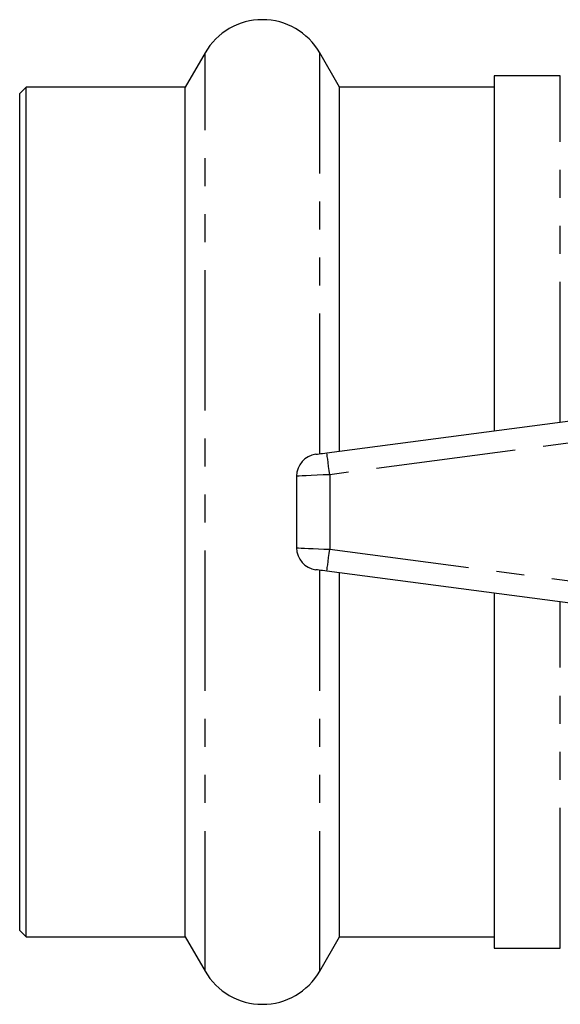
# Model space of a CAD drawing. Extents: x 150 to 257, y 82 to 263.
# Drawn here: x 150 to 174, y 89 to 133 of the extents above; entities that cross this region are included whole.
import ezdxf

# ---------------------------------------------------------------- set-up
doc = ezdxf.new("R2010")
doc.units = 0
doc.linetypes.add('PHANTOM', pattern=[12.7, 6.35, -1.27, 1.27, -1.27, 1.27, -1.27])
doc.layers.get('0').update_dxf_attribs({"linetype": 'CONTINUOUS'})

msp = doc.modelspace()

# ---------------------------------------------------------------- linework, layer by layer
at = {"color": 7, "linetype": 'CONTINUOUS'}
for p, q in [((158.361, 131.74), (157.466, 130.19)), ((164.452, 130.19), (163.557, 131.74)), ((174.459, 130.69), (171.459, 130.69)), ((171.459, 130.69), (171.459, 114.618)), ((150.259, 130.19), (149.959, 129.89)), ((149.959, 91.99), (149.959, 129.89)), ((157.466, 130.19), (150.259, 130.19)), ((150.259, 91.69), (150.259, 130.19)), ((157.466, 91.69), (157.466, 130.19)), ((171.459, 130.19), (164.452, 130.19)), ((164.452, 113.696), (164.452, 130.19)), ((163.879, 113.62), (184.879, 116.385)), ((162.509, 112.563), (162.509, 109.317)), ((184.879, 105.495), (163.879, 108.26)), ((164.452, 91.69), (164.452, 108.184)), ((171.459, 107.262), (171.459, 91.19)), ((149.959, 91.99), (150.259, 91.69)), ((150.259, 91.69), (157.466, 91.69)), ((157.466, 91.69), (158.361, 90.14)), ((163.557, 90.14), (164.452, 91.69)), ((164.452, 91.69), (171.459, 91.69)), ((171.459, 91.19), (174.459, 91.19))]:
    msp.add_line(p, q, dxfattribs=at)
at = {"color": 8, "linetype": 'PHANTOM'}
for p, q in [((158.361, 90.14), (158.361, 131.74)), ((163.557, 113.578), (163.557, 131.74)), ((174.459, 115.013), (174.459, 130.69)), ((185.009, 115.394), (164.009, 112.629)), ((164.009, 112.629), (164.009, 109.251)), ((164.009, 109.251), (185.009, 106.486)), ((163.557, 90.14), (163.557, 108.302)), ((174.459, 91.19), (174.459, 106.867))]:
    msp.add_line(p, q, dxfattribs=at)
at = {"color": 7, "linetype": 'CONTINUOUS', "flags": 128}
for points in [[(163.379, 113.554), (163.388, 113.556), (163.417, 113.559), (163.463, 113.566), (163.525, 113.574), (163.601, 113.584), (163.687, 113.595), (163.781, 113.607), (163.879, 113.62)], [(163.879, 108.26), (163.781, 108.273), (163.687, 108.285), (163.601, 108.296), (163.525, 108.306), (163.463, 108.314), (163.417, 108.321), (163.388, 108.324), (163.379, 108.326)]]:
    msp.add_lwpolyline(points, dxfattribs=at)
at = {"color": 8, "linetype": 'PHANTOM', "flags": 128}
for points in [[(164.009, 112.629), (163.984, 112.822), (163.959, 113.008), (163.937, 113.18), (163.917, 113.33), (163.901, 113.453), (163.889, 113.545), (163.881, 113.601), (163.879, 113.62)], [(164.009, 112.629), (163.717, 112.616), (163.435, 112.604), (163.176, 112.592), (162.949, 112.582), (162.762, 112.574), (162.624, 112.568), (162.538, 112.564), (162.509, 112.563)], [(162.509, 109.317), (162.532, 109.316), (162.6, 109.313), (162.71, 109.308), (162.86, 109.302), (163.045, 109.293), (163.259, 109.284), (163.496, 109.274), (163.749, 109.263), (164.009, 109.251)], [(163.879, 108.26), (163.881, 108.279), (163.889, 108.335), (163.901, 108.427), (163.917, 108.55), (163.937, 108.7), (163.959, 108.872), (163.984, 109.058), (164.009, 109.251)]]:
    msp.add_lwpolyline(points, dxfattribs=at)
at = {"color": 7, "linetype": 'CONTINUOUS'}
for centre, radius, start, end in [((160.959, 130.24), 3, 30, 150), ((163.509, 112.563), 1, 97.5, 180), ((163.509, 109.317), 1, 180, 262.5), ((160.959, 91.64), 3, 210, 330)]:
    msp.add_arc(centre, radius, start, end, dxfattribs=at)

doc.saveas('drawing.dxf')
